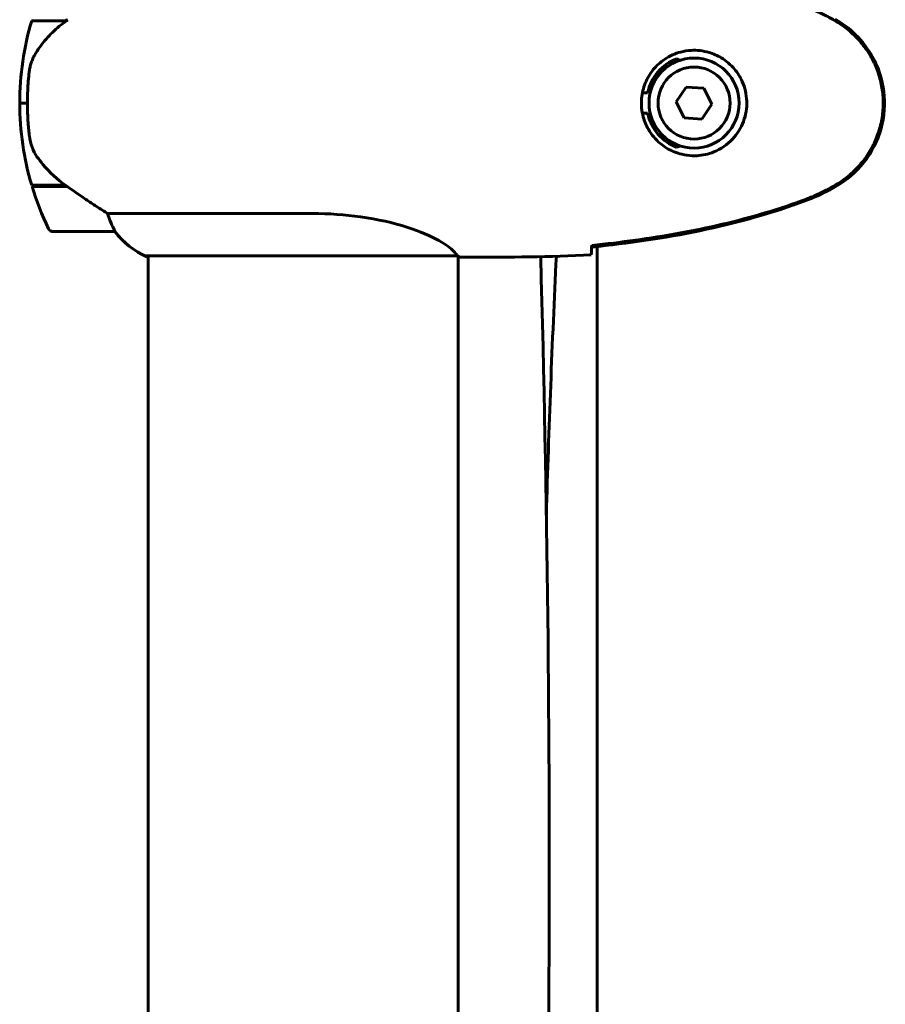
# Model space of a CAD drawing. Units: millimetres. Extents: x 4537 to 14141, y 817 to 18000.
# Drawn here: x 6831 to 6999, y 16298 to 16489 of the extents above; entities that cross this region are included whole.
import ezdxf

# ---------------------------------------------------------------- set-up
doc = ezdxf.new("R2010")
doc.units = ezdxf.units.MM
doc.header["$LTSCALE"] = 100
doc.layers.add('Widoczne (ISO)', color=7, linetype='Continuous', lineweight=60)

msp = doc.modelspace()

# ---------------------------------------------------------------- linework, layer by layer
at = {"layer": 'Widoczne (ISO)'}
for p, q in [((6833.36, 16488.75), (6840.14, 16488.75)), ((6960.66, 16475.86), (6958.73, 16472.99)), ((6964.11, 16475.63), (6960.66, 16475.86)), ((6965.64, 16472.52), (6964.11, 16475.63)), ((6952.13, 16474.75), (6953.15, 16474.75)), ((6831.03, 16472.75), (6832.53, 16472.75)), ((6832.53, 16472.75), (6831.03, 16472.75)), ((6958.73, 16472.99), (6960.25, 16469.88)), ((6963.7, 16469.64), (6965.64, 16472.52)), ((6953.15, 16470.75), (6952.13, 16470.75)), ((6960.25, 16469.88), (6963.7, 16469.64)), ((6839.95, 16456.75), (6833.36, 16456.75)), ((6840.23, 16456.55), (6833.42, 16456.55)), ((6887.98, 16451.27), (6848.13, 16451.27)), ((6837.53, 16447.75), (6849.53, 16447.75)), ((6943.33, 16444.85), (6943.33, 16160.66)), ((6855.48, 16443.03), (6916.04, 16443.03)), ((6855.77, 16442.85), (6856.03, 16442.85)), ((6856.03, 16443.03), (6856.03, 16162.66)), ((6916.33, 16442.9), (6916.33, 16162.67)), ((6918.63, 16442.75), (6916.88, 16442.75))]:
    msp.add_line(p, q, dxfattribs=at)
for radius in [8.75, 7]:
    msp.add_circle((6962.18, 16472.75), radius, dxfattribs=at)
for centre, radius, start, end in [((6887.15, 16472.75), 56.11, 163.433, 180), ((6962.18, 16472.75), 9.25, 111.2113, 167.5131), ((6887.15, 16472.75), 56.11, 180, 196.567), ((6962.18, 16472.75), 9.25, 192.4869, 248.7887), ((6887.15, 16472.75), 56.11, 196.7801, 205.8148), ((6837.53, 16448.75), 1, 205.8148, 270), ((6849.53, 16448.75), 1, 270, 271.4176), ((6862.27, 16457.46), 16, 217.3693, 244.0172), ((6862.27, 16457.46), 16, 217.3693, 246.0245), ((6855.48, 16443.53), 0.5, 244.0172, 270), ((6855.48, 16443.25), 0.5, 305.3151, 333.6624)]:
    msp.add_arc(centre, radius, start, end, dxfattribs=at)
for centre, major_axis, ratio, start_param, end_param in [((6841.74, 16488.3), (12.43, 8.81), 0.085302, 1.617054, 1.638925), ((6648.67, 16323.67), (0, 1106.04), 0.257984, 4.566291, 4.820388), ((7434.1, 16323.67), (0, -1106.04), 0.453532, 4.604326, 4.649984)]:
    msp.add_ellipse(centre, major_axis=major_axis, ratio=ratio, start_param=start_param, end_param=end_param, dxfattribs=at)
for points, knots in [([(6989.48, 16488.82), (6989.13, 16489.02), (6988.78, 16489.21), (6988.08, 16489.59), (6987.72, 16489.78), (6987.01, 16490.14), (6986.64, 16490.31), (6985.91, 16490.65), (6985.54, 16490.81), (6984.8, 16491.13), (6984.43, 16491.28), (6984.05, 16491.42)], [0, 0, 0, 0, 0.1171077, 0.1171077, 0.2342154, 0.2342154, 0.351323, 0.351323, 0.4684307, 0.4684307, 0.5855384, 0.5855384, 0.5855384, 0.5855384]), ([(6840.15, 16488.76), (6839.66, 16488.41), (6839.19, 16488.05), (6838.29, 16487.29), (6837.85, 16486.89), (6837.01, 16486.08), (6836.61, 16485.66), (6835.85, 16484.79), (6835.49, 16484.35), (6834.81, 16483.44), (6834.49, 16482.97), (6834.18, 16482.5)], [0, 0, 0, 0, 0.1751235, 0.1751235, 0.3502469, 0.3502469, 0.5253704, 0.5253704, 0.7004938, 0.7004938, 0.8756173, 0.8756173, 0.8756173, 0.8756173]), ([(6989.48, 16456.69), (6990.42, 16457.23), (6991.33, 16457.85), (6992.97, 16459.21), (6993.72, 16459.93), (6995.05, 16461.45), (6995.66, 16462.26), (6996.71, 16463.95), (6997.17, 16464.83), (6997.92, 16466.63), (6998.23, 16467.56), (6998.68, 16469.45), (6998.84, 16470.41), (6998.98, 16472.34), (6998.98, 16473.3), (6998.82, 16475.22), (6998.66, 16476.18), (6998.19, 16478.06), (6997.89, 16478.98), (6997.13, 16480.76), (6996.67, 16481.62), (6995.63, 16483.29), (6995.04, 16484.08), (6993.73, 16485.57), (6993.01, 16486.26), (6991.37, 16487.62), (6990.45, 16488.26), (6989.48, 16488.82)], [0, 0, 0, 0, 0.309737, 0.309737, 0.601073, 0.601073, 0.885288, 0.885288, 1.162586, 1.162586, 1.437627, 1.437627, 1.709863, 1.709863, 1.980965, 1.980965, 2.253779, 2.253779, 2.525671, 2.525671, 2.801201, 2.801201, 3.078831, 3.078831, 3.362527, 3.362527, 3.680704, 3.680704, 3.680704, 3.680704]), ([(6989.62, 16456.45), (6991.77, 16457.69), (6993.66, 16459.31), (6996.74, 16463.2), (6997.88, 16465.43), (6999.19, 16470.14), (6999.37, 16472.56), (6998.8, 16477.33), (6998.05, 16479.63), (6996, 16483.31), (6994.9, 16484.76), (6992.41, 16487.21), (6991.07, 16488.22), (6989.62, 16489.06)], [0.03914, 0.03914, 0.03914, 0.03914, 0.785446, 0.785446, 1.53395, 1.53395, 2.25925, 2.25925, 2.981422, 2.981422, 3.528263, 3.528263, 4.033004, 4.033004, 4.033004, 4.033004]), ([(6961.81, 16462.51), (6961.13, 16462.53), (6960.46, 16462.63), (6958.79, 16463.02), (6957.84, 16463.41), (6956.46, 16464.23), (6955.99, 16464.56), (6954.68, 16465.68), (6953.91, 16466.57), (6952.87, 16468.38), (6952.53, 16469.18), (6951.98, 16471.2), (6951.86, 16472.45), (6952.06, 16474.69), (6952.31, 16475.68), (6953.08, 16477.59), (6953.62, 16478.47), (6954.9, 16480.04), (6955.65, 16480.71), (6956.94, 16481.58), (6957.44, 16481.86), (6958.49, 16482.33), (6959.03, 16482.52), (6960.23, 16482.84), (6960.91, 16482.95), (6962.74, 16483.05), (6963.92, 16482.93), (6965.91, 16482.34), (6966.7, 16482), (6968.42, 16480.97), (6969.3, 16480.22), (6970.64, 16478.62), (6971.15, 16477.81), (6972.07, 16475.75), (6972.38, 16474.42), (6972.47, 16471.78), (6972.25, 16470.42), (6971.32, 16467.92), (6970.59, 16466.73), (6968.65, 16464.67), (6967.38, 16463.8), (6964.94, 16462.81), (6963.81, 16462.57), (6962.41, 16462.5), (6962.11, 16462.5), (6961.81, 16462.51)], [-6.909916, -6.909916, -6.909916, -6.909916, -6.678187, -6.678187, -6.307421, -6.307421, -6.099272, -6.099272, -5.691755, -5.691755, -5.410793, -5.410793, -5.04443, -5.04443, -4.733913, -4.733913, -4.389128, -4.389128, -4.031248, -4.031248, -3.824879, -3.824879, -3.618512, -3.618512, -3.383004, -3.383004, -3.001582, -3.001582, -2.738223, -2.738223, -2.395647, -2.395647, -2.112934, -2.112934, -1.715272, -1.715272, -1.315068, -1.315068, -0.909692, -0.909692, -0.460238, -0.460238, -0.101058, -0.101058, 0, 0, 0, 0]), ([(6834.18, 16482.5), (6834.04, 16482.26), (6833.9, 16482.02), (6833.64, 16481.51), (6833.53, 16481.25), (6833.33, 16480.71), (6833.24, 16480.44), (6833.08, 16479.88), (6833.01, 16479.6), (6832.91, 16479.02), (6832.87, 16478.73), (6832.83, 16478.44)], [0, 0, 0, 0, 0.0831461, 0.0831461, 0.1662923, 0.1662923, 0.2494384, 0.2494384, 0.3325845, 0.3325845, 0.4157306, 0.4157306, 0.4157306, 0.4157306]), ([(6958.84, 16481.38), (6958.94, 16481.32), (6959.04, 16481.25), (6959.21, 16481.14), (6959.29, 16481.09), (6959.37, 16481.04)], [24.65060247, 24.65060247, 24.65060247, 24.65060247, 24.68550538, 24.68550538, 24.71368244, 24.71368244, 24.71368244, 24.71368244]), ([(6832.83, 16478.44), (6832.82, 16478.27), (6832.8, 16478.08), (6832.75, 16477.55), (6832.71, 16477.2), (6832.65, 16476.39), (6832.63, 16475.96), (6832.58, 16475.01), (6832.56, 16474.51), (6832.54, 16473.58), (6832.53, 16473.16), (6832.53, 16472.75), (6832.53, 16472.48), (6832.53, 16472.21), (6832.54, 16471.52), (6832.56, 16471.11), (6832.58, 16470.51), (6832.59, 16470.29), (6832.62, 16469.7), (6832.64, 16469.34), (6832.68, 16468.75), (6832.7, 16468.5), (6832.75, 16467.91), (6832.78, 16467.61), (6832.83, 16467.06), (6832.86, 16466.83), (6832.89, 16466.53), (6832.91, 16466.43), (6832.92, 16466.35)], [6.914575, 6.914575, 6.914575, 6.914575, 7.025602, 7.025602, 7.185634, 7.185634, 7.334276, 7.334276, 7.470354, 7.470354, 7.570079, 7.570079, 7.570079, 7.635772, 7.635772, 7.74088, 7.74088, 7.801274, 7.801274, 7.91791, 7.91791, 8.016058, 8.016058, 8.170389, 8.170389, 8.327265, 8.327265, 8.406835, 8.406835, 8.406835, 8.406835]), ([(6834.39, 16462.32), (6834.01, 16462.87), (6833.69, 16463.48), (6833.18, 16464.84), (6833.01, 16465.57), (6832.92, 16466.35)], [0, 0, 0, 0, 0.2223532, 0.2223532, 0.4551306, 0.4551306, 0.4551306, 0.4551306]), ([(6959.37, 16464.47), (6959.29, 16464.41), (6959.21, 16464.36), (6959.04, 16464.25), (6958.94, 16464.19), (6958.84, 16464.13)], [26.68887189, 26.68887189, 26.68887189, 26.68887189, 26.71704895, 26.71704895, 26.75195186, 26.75195186, 26.75195186, 26.75195186]), ([(6834.39, 16462.32), (6834.75, 16461.81), (6835.14, 16461.3), (6836.86, 16459.24), (6838.36, 16457.88), (6839.95, 16456.75)], [0.5724832, 0.5724832, 0.5724832, 0.5724832, 0.6422282, 0.6422282, 0.8608733, 0.8608733, 0.8608733, 0.8608733]), ([(6839.95, 16456.75), (6841.25, 16455.83), (6842.59, 16454.9), (6844.61, 16453.54), (6845.32, 16453.08), (6846.76, 16452.14), (6847.48, 16451.68), (6848.13, 16451.27)], [0, 0, 0, 0, 0.481827, 0.481827, 0.74882, 0.74882, 1.050013, 1.050013, 1.050013, 1.050013]), ([(6984.05, 16454.09), (6984.43, 16454.23), (6984.8, 16454.38), (6985.54, 16454.69), (6985.91, 16454.86), (6986.64, 16455.19), (6987.01, 16455.37), (6987.72, 16455.73), (6988.08, 16455.91), (6988.78, 16456.29), (6989.13, 16456.49), (6989.48, 16456.69)], [0, 0, 0, 0, 0.1171077, 0.1171077, 0.2342154, 0.2342154, 0.351323, 0.351323, 0.4684307, 0.4684307, 0.5855384, 0.5855384, 0.5855384, 0.5855384]), ([(6984.13, 16453.86), (6985.09, 16454.21), (6986.04, 16454.62), (6987.86, 16455.49), (6988.75, 16455.95), (6989.62, 16456.45)], [0.0001517, 0.0001517, 0.0001517, 0.0001517, 0.3070421, 0.3070421, 0.6062661, 0.6062661, 0.6062661, 0.6062661]), ([(6942.27, 16445.06), (6945.1, 16445.35), (6947.93, 16445.69), (6953.59, 16446.47), (6956.41, 16446.92), (6962.04, 16447.94), (6964.85, 16448.52), (6970.42, 16449.82), (6973.18, 16450.55), (6978.66, 16452.19), (6981.37, 16453.09), (6984.05, 16454.09)], [5.523572, 5.523572, 5.523572, 5.523572, 6.373336, 6.373336, 7.223204, 7.223204, 8.073072, 8.073072, 8.92294, 8.92294, 9.772808, 9.772808, 9.772808, 9.772808]), ([(6942.28, 16444.74), (6949.31, 16445.47), (6956.36, 16446.48), (6970.37, 16449.38), (6977.38, 16451.31), (6984.13, 16453.86)], [0.03904, 0.03904, 0.03904, 0.03904, 2.160856, 2.160856, 4.32787, 4.32787, 4.32787, 4.32787]), ([(6848.13, 16451.27), (6848.28, 16450.76), (6848.45, 16450.29), (6848.86, 16449.25), (6849.11, 16448.73), (6849.33, 16448.32)], [0.0001663, 0.0001663, 0.0001663, 0.0001663, 0.190884, 0.190884, 0.4484016, 0.4484016, 0.4484016, 0.4484016]), ([(6887.98, 16451.27), (6891.17, 16451.27), (6894.32, 16451.05), (6900.64, 16450.16), (6903.71, 16449.45), (6908.91, 16447.79), (6910.98, 16446.87), (6913.94, 16445.22), (6914.86, 16444.51), (6915.8, 16443.58), (6916.01, 16443.28), (6916.14, 16443.08)], [0.155968, 0.155968, 0.155968, 0.155968, 1.115261, 1.115261, 2.198537, 2.198537, 3.266815, 3.266815, 4.24236, 4.24236, 4.896886, 4.896886, 4.896886, 4.896886]), ([(6849.33, 16448.32), (6849.39, 16448.21), (6849.46, 16448.07), (6849.57, 16447.83), (6849.57, 16447.78), (6849.57, 16447.76), (6849.56, 16447.76), (6849.56, 16447.75), (6849.56, 16447.75), (6849.56, 16447.75)], [0, 0, 0, 0, 0.0649331, 0.0649331, 0.1383366, 0.1383366, 0.1704192, 0.1704192, 0.1962839, 0.1962839, 0.1962839, 0.1962839]), ([(6942.26, 16444.8), (6942.26, 16444.56), (6942.25, 16444.35), (6942.22, 16443.76), (6942.2, 16443.44), (6942.18, 16443.22)], [9.0036319, 9.0036319, 9.0036319, 9.0036319, 9.2941564, 9.2941564, 9.8897117, 9.8897117, 9.8897117, 9.8897117]), ([(6942.28, 16445.06), (6942.28, 16444.99), (6942.28, 16444.91), (6942.28, 16444.8), (6942.28, 16444.77), (6942.28, 16444.74)], [0.017728, 0.017728, 0.017728, 0.017728, 0.1537298, 0.1537298, 0.2045095, 0.2045095, 0.2045095, 0.2045095]), ([(6915.96, 16443.03), (6916.04, 16443.01), (6916.11, 16442.98), (6916.25, 16442.93), (6916.33, 16442.91), (6916.46, 16442.86), (6916.51, 16442.84), (6916.61, 16442.81), (6916.65, 16442.8), (6916.71, 16442.78), (6916.72, 16442.78), (6916.77, 16442.76), (6916.78, 16442.75), (6916.88, 16442.75)], [9.0270792, 9.0270792, 9.0270792, 9.0270792, 9.1268237, 9.1268237, 9.259591, 9.259591, 9.3923584, 9.3923584, 9.5251257, 9.5251257, 9.5915094, 9.5915094, 9.6578931, 9.6578931, 9.6578931, 9.6578931]), ([(6916.06, 16443.03), (6916.06, 16443.03), (6916.07, 16443.03), (6916.07, 16443.03), (6916.08, 16443.03), (6916.09, 16443.03), (6916.1, 16443.03), (6916.12, 16443.04), (6916.13, 16443.04), (6916.15, 16443.06), (6916.14, 16443.07), (6916.14, 16443.08), (6916.14, 16443.08), (6916.14, 16443.08)], [-0.6769435, -0.6769435, -0.6769435, -0.6769435, -0.6754271, -0.6754271, -0.6691157, -0.6691157, -0.6591481, -0.6591481, -0.6186601, -0.6186601, -0.5430404, -0.5430404, -0.5428072, -0.5428072, -0.5428072, -0.5428072]), ([(6916.33, 16442.83), (6916.57, 16442.78), (6916.76, 16442.75), (6916.88, 16442.75), (6916.88, 16442.75), (6916.88, 16442.75)], [2.936644, 2.936644, 2.936644, 2.936644, 3.1347187, 3.1347187, 3.136385, 3.136385, 3.136385, 3.136385])]:
    msp.add_open_spline(points, degree=3, knots=knots, dxfattribs=at)
for points in [[(6839.95, 16488.75), (6840.05, 16488.82), (6840.14, 16488.89), (6840.23, 16488.95)], [(6942.28, 16445.09), (6942.27, 16444.99), (6942.27, 16444.89), (6942.26, 16444.8)], [(6916.06, 16443.03), (6916.06, 16443.03), (6916.05, 16443.03), (6916.04, 16443.03)], [(6942.18, 16443.22), (6934.09, 16442.83), (6926.12, 16442.75), (6918.63, 16442.75)], [(6918.63, 16442.75), (6926.12, 16442.75), (6934.09, 16442.83), (6942.18, 16443.22)]]:
    msp.add_open_spline(points, degree=3, dxfattribs=at)

doc.saveas('drawing.dxf')
